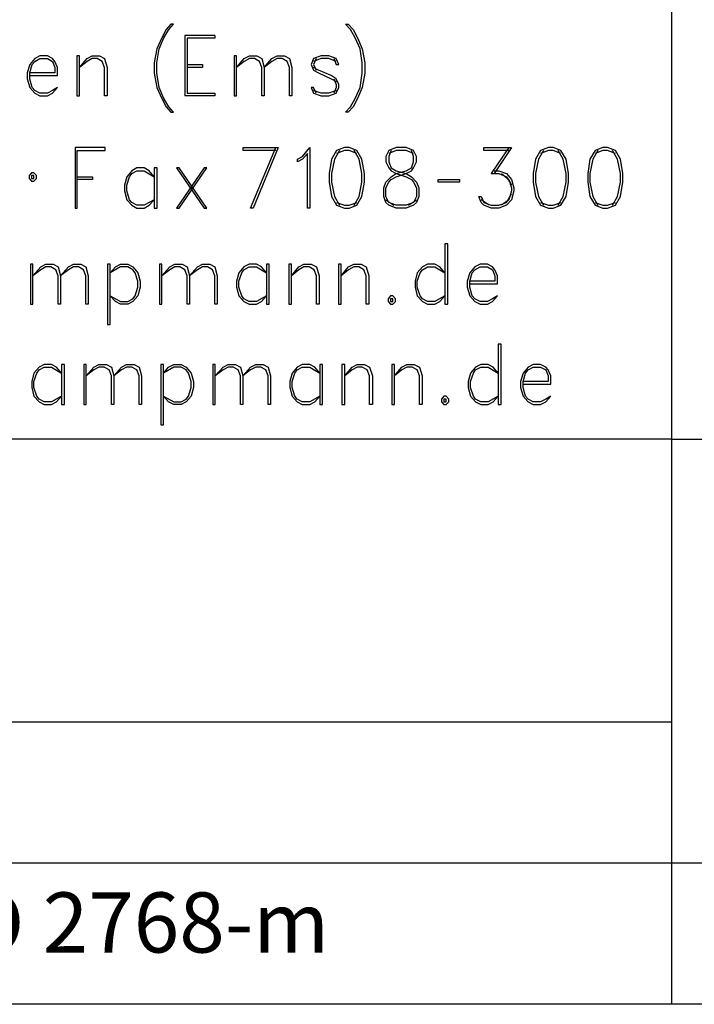
# Model space of a CAD drawing. Units: millimetres. Extents: x -270 to 11963, y 19817 to 28761.
# Drawn here: x 8670 to 9276, y 20000 to 20885 of the extents above; entities that cross this region are included whole.
import ezdxf

# ---------------------------------------------------------------- set-up
doc = ezdxf.new("R2010")
doc.units = ezdxf.units.MM
for name, color, linetype in [('1', 7, 'Continuous'), ('102', 7, 'Continuous'), ('500', 7, 'Continuous')]:
    doc.layers.add(name, color=color, linetype=linetype)
doc.styles.add('CONVERTER_12', font='txt.shx', dxfattribs={"width": 0.81})

# ---------------------------------------------------------------- blocks, each defined once
blk = doc.blocks.new('Kopf', base_point=(387.138, 573.124))
at = {"layer": '1', "color": 7, "linetype": 'Continuous'}
for p, q in [((308.52, 666.667), (308.52, 721.667)), ((308.52, 683.59), (265.14, 683.59)), ((395, 666.667), (210, 666.667))]:
    blk.add_line(p, q, dxfattribs=at)
at = {"layer": '1', "color": 2, "linetype": 'Continuous'}
for p, q in [((210, 675.128), (308.52, 675.128)), ((395, 670.897), (210, 670.897))]:
    blk.add_line(p, q, dxfattribs=at)
at = {"layer": '102', "color": 2, "linetype": 'Continuous'}
for p, q in [((293.379, 695.862), (293.247, 695.612)), ((293.313, 695.612), (293.458, 695.862)), ((293.524, 696.02), (293.379, 695.862)), ((293.458, 695.862), (293.603, 696.02)), ((293.603, 696.02), (293.524, 696.02)), ((298.756, 696.02), (298.835, 696.02)), ((298.9, 695.862), (298.756, 696.02)), ((298.835, 696.02), (298.979, 695.862)), ((299.045, 695.612), (298.9, 695.862)), ((298.979, 695.862), (299.111, 695.612)), ((293.247, 695.612), (293.103, 695.283)), ((293.168, 695.283), (293.313, 695.612)), ((293.941, 695.677), (293.941, 693.868)), ((294.839, 695.677), (293.941, 695.677)), ((294.01, 695.594), (294.01, 693.951)), ((294.839, 695.594), (294.01, 695.594)), ((294.839, 695.677), (294.839, 695.594)), ((299.19, 695.283), (299.045, 695.612)), ((299.111, 695.612), (299.256, 695.283)), ((293.103, 695.283), (293.024, 694.862)), ((293.103, 694.862), (293.168, 695.283)), ((299.256, 694.862), (299.19, 695.283)), ((299.256, 695.283), (299.335, 694.862)), ((289.451, 694.987), (289.299, 694.807)), ((289.603, 695.069), (289.451, 694.987)), ((289.451, 694.904), (289.603, 694.987)), ((289.824, 695.069), (289.603, 695.069)), ((289.603, 694.987), (289.824, 694.987)), ((289.975, 694.987), (289.824, 695.069)), ((289.824, 694.987), (289.975, 694.904)), ((290.044, 694.904), (289.975, 694.987)), ((290.707, 695.069), (290.707, 693.868)), ((290.79, 695.069), (290.707, 695.069)), ((290.79, 693.868), (290.79, 695.069)), ((290.79, 694.724), (291.011, 694.987)), ((291.011, 694.987), (291.163, 695.069)), ((291.163, 694.987), (291.011, 694.904)), ((291.163, 695.069), (291.384, 695.069)), ((291.315, 694.987), (291.163, 694.987)), ((291.466, 694.904), (291.315, 694.987)), ((291.384, 695.069), (291.535, 694.987)), ((291.535, 694.987), (291.618, 694.724)), ((295.418, 695.069), (295.418, 693.868)), ((295.487, 695.069), (295.418, 695.069)), ((295.487, 693.868), (295.487, 695.069)), ((295.487, 694.724), (295.722, 694.987)), ((295.722, 694.987), (295.874, 695.069)), ((295.874, 694.987), (295.722, 694.904)), ((295.874, 695.069), (296.095, 695.069)), ((296.026, 694.987), (295.874, 694.987)), ((296.178, 694.904), (296.026, 694.987)), ((296.095, 695.069), (296.247, 694.987)), ((296.247, 694.987), (296.316, 694.724)), ((296.316, 694.724), (296.55, 694.987)), ((296.55, 694.987), (296.702, 695.069)), ((296.702, 694.987), (296.55, 694.904)), ((296.702, 695.069), (296.923, 695.069)), ((296.854, 694.987), (296.702, 694.987)), ((297.006, 694.904), (296.854, 694.987)), ((296.923, 695.069), (297.075, 694.987)), ((297.075, 694.987), (297.144, 694.724)), ((297.793, 694.987), (297.724, 694.807)), ((298.028, 695.069), (297.793, 694.987)), ((297.876, 694.987), (297.793, 694.807)), ((298.028, 694.987), (297.793, 694.904)), ((298.249, 695.069), (298.028, 695.069)), ((298.249, 694.987), (298.028, 694.987)), ((298.469, 694.987), (298.249, 695.069)), ((298.469, 694.904), (298.249, 694.987)), ((298.4, 694.987), (298.469, 694.807)), ((298.552, 694.807), (298.469, 694.987)), ((289.299, 694.807), (289.216, 694.559)), ((289.299, 694.559), (289.368, 694.807)), ((289.368, 694.807), (289.451, 694.904)), ((289.975, 694.904), (290.044, 694.724)), ((290.127, 694.724), (290.044, 694.904)), ((290.044, 694.724), (290.044, 694.559)), ((290.127, 694.476), (290.127, 694.724)), ((291.011, 694.904), (290.79, 694.724)), ((291.535, 694.724), (291.466, 694.904)), ((291.535, 693.868), (291.535, 694.724)), ((291.618, 694.724), (291.618, 693.868)), ((293.024, 694.862), (293.024, 694.546)), ((293.103, 694.546), (293.103, 694.862)), ((294.01, 694.807), (294.466, 694.807)), ((294.466, 694.724), (294.01, 694.724)), ((294.466, 694.807), (294.466, 694.724)), ((295.722, 694.904), (295.487, 694.724)), ((296.247, 694.724), (296.178, 694.904)), ((296.247, 693.868), (296.247, 694.724)), ((296.55, 694.904), (296.316, 694.724)), ((296.316, 694.724), (296.316, 693.868)), ((297.075, 694.724), (297.006, 694.904)), ((297.075, 693.868), (297.075, 694.724)), ((297.144, 694.724), (297.144, 693.868)), ((297.724, 694.807), (297.793, 694.642)), ((297.793, 694.807), (297.876, 694.642)), ((297.945, 694.642), (297.793, 694.724)), ((298.469, 694.807), (298.552, 694.807)), ((299.256, 694.546), (299.256, 694.862)), ((299.335, 694.862), (299.335, 694.546)), ((289.216, 694.559), (289.216, 694.379)), ((289.216, 694.379), (289.299, 694.117)), ((290.044, 694.559), (289.299, 694.559)), ((289.299, 694.379), (289.299, 694.559)), ((289.299, 694.476), (290.127, 694.476)), ((289.368, 694.117), (289.299, 694.379)), ((293.024, 694.546), (293.103, 694.125)), ((293.168, 694.125), (293.103, 694.546)), ((297.793, 694.642), (297.945, 694.559)), ((298.318, 694.476), (297.945, 694.642)), ((297.945, 694.559), (298.318, 694.379)), ((298.469, 694.379), (298.318, 694.476)), ((298.318, 694.379), (298.469, 694.296)), ((298.4, 694.379), (298.469, 694.214)), ((298.552, 694.214), (298.469, 694.379)), ((299.19, 694.125), (299.256, 694.546)), ((299.335, 694.546), (299.256, 694.125)), ((289.299, 694.117), (289.451, 693.951)), ((289.451, 694.034), (289.368, 694.117)), ((290.127, 694.117), (289.975, 694.034)), ((289.975, 693.951), (290.127, 694.117)), ((293.103, 694.125), (293.247, 693.795)), ((293.313, 693.795), (293.168, 694.125)), ((297.724, 694.117), (297.793, 693.951)), ((297.793, 694.117), (297.724, 694.117)), ((297.876, 693.951), (297.793, 694.117)), ((298.469, 694.117), (298.4, 693.951)), ((298.469, 694.214), (298.469, 694.117)), ((298.469, 693.951), (298.552, 694.117)), ((298.552, 694.117), (298.552, 694.214)), ((299.045, 693.795), (299.19, 694.125)), ((299.256, 694.125), (299.111, 693.795)), ((289.603, 693.951), (289.451, 694.034)), ((289.451, 693.951), (289.603, 693.868)), ((289.824, 693.951), (289.603, 693.951)), ((289.603, 693.868), (289.824, 693.868)), ((289.975, 694.034), (289.824, 693.951)), ((289.824, 693.868), (289.975, 693.951)), ((290.707, 693.868), (290.79, 693.868)), ((291.618, 693.868), (291.535, 693.868)), ((293.247, 693.795), (293.379, 693.545)), ((293.458, 693.545), (293.313, 693.795)), ((294.839, 693.868), (293.941, 693.868)), ((294.01, 693.951), (294.839, 693.951)), ((294.839, 693.951), (294.839, 693.868)), ((295.418, 693.868), (295.487, 693.868)), ((296.316, 693.868), (296.247, 693.868)), ((297.144, 693.868), (297.075, 693.868)), ((298.028, 693.951), (297.793, 694.034)), ((297.793, 693.951), (298.028, 693.868)), ((298.249, 693.951), (298.028, 693.951)), ((298.028, 693.868), (298.249, 693.868)), ((298.469, 694.034), (298.249, 693.951)), ((298.249, 693.868), (298.469, 693.951)), ((298.9, 693.545), (299.045, 693.795)), ((299.111, 693.795), (298.979, 693.545)), ((293.379, 693.545), (293.524, 693.387)), ((293.603, 693.387), (293.458, 693.545)), ((298.756, 693.387), (298.9, 693.545)), ((298.979, 693.545), (298.835, 693.387)), ((293.524, 693.387), (293.603, 693.387)), ((298.835, 693.387), (298.756, 693.387)), ((290.652, 692.32), (290.652, 690.511)), ((291.55, 692.32), (290.652, 692.32)), ((291.55, 692.237), (291.55, 692.32)), ((295.685, 692.32), (296.734, 692.32)), ((295.685, 692.237), (295.685, 692.32)), ((295.906, 690.511), (296.665, 692.32)), ((296.734, 692.32), (295.988, 690.511)), ((297.466, 692.057), (297.686, 692.32)), ((297.686, 692.32), (297.686, 690.511)), ((298.722, 692.32), (298.487, 692.237)), ((298.86, 692.32), (298.722, 692.32)), ((299.095, 692.237), (298.86, 692.32)), ((300.268, 692.32), (300.047, 692.237)), ((300.572, 692.32), (300.268, 692.32)), ((300.793, 692.237), (300.572, 692.32)), ((302.898, 692.32), (303.726, 692.32)), ((302.898, 692.237), (302.898, 692.32)), ((303.644, 692.32), (303.119, 691.547)), ((303.726, 692.32), (303.202, 691.547)), ((304.831, 692.32), (304.596, 692.237)), ((304.969, 692.32), (304.831, 692.32)), ((305.204, 692.237), (304.969, 692.32)), ((306.46, 692.32), (306.225, 692.237)), ((306.598, 692.32), (306.46, 692.32)), ((306.833, 692.237), (306.598, 692.32)), ((290.721, 692.237), (291.55, 692.237)), ((290.721, 690.511), (290.721, 692.237)), ((296.665, 692.237), (295.685, 692.237)), ((297.314, 691.974), (297.466, 692.057)), ((297.617, 692.14), (297.466, 691.974)), ((297.617, 690.511), (297.617, 692.14)), ((298.487, 692.237), (298.335, 691.974)), ((298.57, 692.237), (298.418, 691.974)), ((298.722, 692.237), (298.487, 692.14)), ((298.86, 692.237), (298.722, 692.237)), ((299.095, 692.14), (298.86, 692.237)), ((299.164, 691.974), (299.012, 692.237)), ((299.246, 691.974), (299.095, 692.237)), ((300.047, 692.237), (299.964, 692.057)), ((299.964, 692.057), (299.964, 691.892)), ((300.268, 692.237), (300.047, 692.14)), ((300.116, 692.237), (300.047, 692.057)), ((300.047, 692.057), (300.047, 691.892)), ((300.572, 692.237), (300.268, 692.237)), ((300.793, 692.14), (300.572, 692.237)), ((300.793, 692.057), (300.724, 692.237)), ((300.876, 692.057), (300.793, 692.237)), ((300.793, 691.892), (300.793, 692.057)), ((300.876, 691.892), (300.876, 692.057)), ((303.644, 692.237), (302.898, 692.237)), ((304.596, 692.237), (304.444, 691.974)), ((304.679, 692.237), (304.527, 691.974)), ((304.831, 692.237), (304.596, 692.14)), ((304.969, 692.237), (304.831, 692.237)), ((305.204, 692.14), (304.969, 692.237)), ((305.273, 691.974), (305.121, 692.237)), ((305.356, 691.974), (305.204, 692.237)), ((306.225, 692.237), (306.073, 691.974)), ((306.308, 692.237), (306.156, 691.974)), ((306.46, 692.237), (306.225, 692.14)), ((306.598, 692.237), (306.46, 692.237)), ((306.833, 692.14), (306.598, 692.237)), ((306.902, 691.974), (306.75, 692.237)), ((306.985, 691.974), (306.833, 692.237)), ((292.502, 691.712), (292.351, 691.629)), ((292.723, 691.712), (292.502, 691.712)), ((292.875, 691.629), (292.723, 691.712)), ((293.027, 691.712), (293.027, 690.511)), ((293.11, 691.712), (293.027, 691.712)), ((293.11, 690.511), (293.11, 691.712)), ((294.518, 691.712), (293.69, 690.511)), ((293.69, 691.712), (294.518, 690.511)), ((293.773, 691.712), (293.69, 691.712)), ((293.773, 690.511), (294.601, 691.712)), ((294.601, 690.511), (293.773, 691.712)), ((294.601, 691.712), (294.518, 691.712)), ((297.314, 691.892), (297.314, 691.974)), ((297.466, 691.974), (297.314, 691.892)), ((298.335, 691.974), (298.266, 691.547)), ((298.418, 691.974), (298.335, 691.547)), ((299.246, 691.547), (299.164, 691.974)), ((299.316, 691.547), (299.246, 691.974)), ((299.964, 691.892), (300.047, 691.712)), ((300.047, 691.892), (300.116, 691.712)), ((300.047, 691.712), (300.116, 691.629)), ((300.116, 691.712), (300.268, 691.629)), ((300.572, 691.629), (300.724, 691.712)), ((300.724, 691.712), (300.793, 691.892)), ((300.724, 691.629), (300.793, 691.712)), ((300.793, 691.712), (300.876, 691.892)), ((304.444, 691.974), (304.375, 691.547)), ((304.527, 691.974), (304.444, 691.547)), ((305.356, 691.547), (305.273, 691.974)), ((305.425, 691.547), (305.356, 691.974)), ((306.073, 691.974), (306.004, 691.547)), ((306.156, 691.974), (306.073, 691.547)), ((306.985, 691.547), (306.902, 691.974)), ((307.054, 691.547), (306.985, 691.974)), ((289.351, 691.565), (289.282, 691.482)), ((289.282, 691.482), (289.282, 691.399)), ((289.42, 691.565), (289.351, 691.565)), ((289.42, 691.482), (289.351, 691.482)), ((289.351, 691.482), (289.351, 691.399)), ((289.503, 691.482), (289.42, 691.565)), ((289.42, 691.399), (289.42, 691.482)), ((289.503, 691.399), (289.503, 691.482)), ((290.721, 691.45), (291.177, 691.45)), ((291.177, 691.45), (291.177, 691.367)), ((292.199, 691.45), (292.13, 691.201)), ((292.351, 691.629), (292.199, 691.45)), ((292.199, 691.201), (292.282, 691.45)), ((292.282, 691.45), (292.351, 691.547)), ((292.351, 691.547), (292.502, 691.629)), ((292.502, 691.629), (292.723, 691.629)), ((292.723, 691.629), (293.027, 691.45)), ((293.027, 691.45), (292.875, 691.629)), ((298.266, 691.547), (298.266, 691.284)), ((298.335, 691.547), (298.335, 691.284)), ((299.246, 691.284), (299.246, 691.547)), ((299.316, 691.284), (299.316, 691.547)), ((299.964, 691.284), (300.116, 691.45)), ((300.116, 691.629), (300.268, 691.547)), ((300.116, 691.45), (300.268, 691.547)), ((300.116, 691.367), (300.268, 691.45)), ((300.268, 691.547), (300.572, 691.629)), ((300.268, 691.629), (300.572, 691.547)), ((300.268, 691.45), (300.572, 691.547)), ((300.268, 691.547), (300.572, 691.45)), ((300.572, 691.547), (300.724, 691.629)), ((300.572, 691.547), (300.724, 691.45)), ((300.572, 691.45), (300.724, 691.367)), ((300.724, 691.45), (300.876, 691.284)), ((303.119, 691.547), (303.34, 691.547)), ((303.202, 691.629), (303.34, 691.629)), ((303.34, 691.629), (303.575, 691.547)), ((303.34, 691.547), (303.575, 691.45)), ((303.423, 691.547), (303.644, 691.367)), ((303.575, 691.547), (303.726, 691.367)), ((303.575, 691.45), (303.726, 691.201)), ((304.375, 691.547), (304.375, 691.284)), ((304.444, 691.547), (304.444, 691.284)), ((305.356, 691.284), (305.356, 691.547)), ((305.425, 691.284), (305.425, 691.547)), ((306.004, 691.547), (306.004, 691.284)), ((306.073, 691.547), (306.073, 691.284)), ((306.985, 691.284), (306.985, 691.547)), ((307.054, 691.284), (307.054, 691.547)), ((289.282, 691.399), (289.351, 691.316)), ((289.351, 691.399), (289.42, 691.399)), ((289.351, 691.316), (289.42, 691.316)), ((289.42, 691.316), (289.503, 691.399)), ((291.177, 691.367), (290.721, 691.367)), ((292.13, 691.201), (292.13, 691.022)), ((292.199, 691.022), (292.199, 691.201)), ((298.266, 691.284), (298.335, 690.856)), ((298.335, 691.284), (298.418, 690.856)), ((299.164, 690.856), (299.246, 691.284)), ((299.246, 690.856), (299.316, 691.284)), ((299.895, 691.119), (299.964, 691.284)), ((299.895, 690.856), (299.895, 691.119)), ((299.964, 691.119), (300.047, 691.284)), ((299.964, 690.856), (299.964, 691.119)), ((300.047, 691.284), (300.116, 691.367)), ((300.724, 691.367), (300.793, 691.284)), ((300.793, 691.284), (300.876, 691.119)), ((300.876, 691.284), (300.945, 691.119)), ((300.876, 691.119), (300.876, 690.856)), ((300.945, 691.119), (300.945, 690.856)), ((301.524, 691.367), (302.166, 691.367)), ((301.524, 691.284), (301.524, 691.367)), ((302.166, 691.284), (301.524, 691.284)), ((302.166, 691.367), (302.166, 691.284)), ((303.644, 691.367), (303.726, 691.119)), ((303.726, 691.367), (303.795, 691.119)), ((303.726, 691.119), (303.726, 691.022)), ((303.795, 691.119), (303.795, 691.022)), ((304.375, 691.284), (304.444, 690.856)), ((304.444, 691.284), (304.527, 690.856)), ((305.273, 690.856), (305.356, 691.284)), ((305.356, 690.856), (305.425, 691.284)), ((306.004, 691.284), (306.073, 690.856)), ((306.073, 691.284), (306.156, 690.856)), ((306.902, 690.856), (306.985, 691.284)), ((306.985, 690.856), (307.054, 691.284)), ((292.13, 691.022), (292.199, 690.76)), ((292.282, 690.76), (292.199, 691.022)), ((298.335, 690.856), (298.487, 690.594)), ((298.418, 690.856), (298.57, 690.594)), ((299.012, 690.594), (299.164, 690.856)), ((299.095, 690.594), (299.246, 690.856)), ((299.964, 690.677), (299.895, 690.856)), ((300.047, 690.677), (299.964, 690.856)), ((300.876, 690.856), (300.793, 690.677)), ((300.945, 690.856), (300.876, 690.677)), ((302.746, 690.856), (302.815, 690.856)), ((302.815, 690.677), (302.746, 690.856)), ((302.815, 690.856), (302.898, 690.677)), ((303.575, 690.677), (303.726, 690.939)), ((303.726, 691.022), (303.644, 690.76)), ((303.795, 691.022), (303.726, 690.76)), ((304.444, 690.856), (304.596, 690.594)), ((304.527, 690.856), (304.679, 690.594)), ((305.121, 690.594), (305.273, 690.856)), ((305.204, 690.594), (305.356, 690.856)), ((306.073, 690.856), (306.225, 690.594)), ((306.156, 690.856), (306.308, 690.594)), ((306.75, 690.594), (306.902, 690.856)), ((306.833, 690.594), (306.985, 690.856)), ((292.199, 690.76), (292.351, 690.594)), ((292.351, 690.677), (292.282, 690.76)), ((292.502, 690.594), (292.351, 690.677)), ((292.351, 690.594), (292.502, 690.511)), ((292.723, 690.594), (292.502, 690.594)), ((293.027, 690.76), (292.723, 690.594)), ((292.723, 690.511), (292.875, 690.594)), ((292.875, 690.594), (293.027, 690.76)), ((298.487, 690.677), (298.722, 690.594)), ((298.487, 690.594), (298.722, 690.511)), ((298.722, 690.594), (298.86, 690.594)), ((298.86, 690.594), (299.095, 690.677)), ((298.86, 690.511), (299.095, 690.594)), ((299.964, 690.76), (300.199, 690.594)), ((300.047, 690.594), (299.964, 690.677)), ((300.268, 690.594), (300.047, 690.677)), ((300.268, 690.511), (300.047, 690.594)), ((300.572, 690.594), (300.268, 690.594)), ((300.793, 690.677), (300.572, 690.594)), ((300.793, 690.594), (300.572, 690.511)), ((300.641, 690.594), (300.876, 690.76)), ((300.876, 690.677), (300.793, 690.594)), ((303.05, 690.594), (302.815, 690.76)), ((302.898, 690.594), (302.815, 690.677)), ((302.898, 690.677), (303.119, 690.594)), ((303.119, 690.511), (302.898, 690.594)), ((303.119, 690.594), (303.34, 690.594)), ((303.34, 690.594), (303.575, 690.677)), ((303.575, 690.594), (303.34, 690.511)), ((303.644, 690.76), (303.423, 690.594)), ((303.726, 690.76), (303.575, 690.594)), ((304.596, 690.677), (304.831, 690.594)), ((304.596, 690.594), (304.831, 690.511)), ((304.831, 690.594), (304.969, 690.594)), ((304.969, 690.594), (305.204, 690.677)), ((304.969, 690.511), (305.204, 690.594)), ((306.225, 690.677), (306.46, 690.594)), ((306.225, 690.594), (306.46, 690.511)), ((306.46, 690.594), (306.598, 690.594)), ((306.598, 690.594), (306.833, 690.677)), ((306.598, 690.511), (306.833, 690.594)), ((290.652, 690.511), (290.721, 690.511)), ((292.502, 690.511), (292.723, 690.511)), ((293.027, 690.511), (293.11, 690.511)), ((293.69, 690.511), (293.773, 690.511)), ((294.518, 690.511), (294.601, 690.511)), ((295.988, 690.511), (295.906, 690.511)), ((297.686, 690.511), (297.617, 690.511)), ((298.722, 690.511), (298.86, 690.511)), ((300.572, 690.511), (300.268, 690.511)), ((303.34, 690.511), (303.119, 690.511)), ((304.831, 690.511), (304.969, 690.511)), ((306.46, 690.511), (306.598, 690.511)), ((301.731, 689.438), (301.731, 687.63)), ((301.814, 689.438), (301.731, 689.438)), ((301.814, 687.63), (301.814, 689.438)), ((289.32, 688.831), (289.32, 687.63)), ((289.389, 688.831), (289.32, 688.831)), ((289.389, 687.63), (289.389, 688.831)), ((289.624, 688.748), (289.776, 688.831)), ((289.776, 688.831), (289.996, 688.831)), ((289.996, 688.831), (290.148, 688.748)), ((290.452, 688.748), (290.604, 688.831)), ((290.604, 688.831), (290.825, 688.831)), ((290.825, 688.831), (290.977, 688.748)), ((291.626, 688.831), (291.626, 687.022)), ((291.708, 688.831), (291.626, 688.831)), ((291.708, 687.022), (291.708, 688.831)), ((291.86, 688.748), (292.012, 688.831)), ((292.012, 688.831), (292.233, 688.831)), ((292.233, 688.831), (292.385, 688.748)), ((293.186, 688.831), (293.186, 687.63)), ((293.255, 688.831), (293.186, 688.831)), ((293.255, 687.63), (293.255, 688.831)), ((293.489, 688.748), (293.641, 688.831)), ((293.641, 688.831), (293.862, 688.831)), ((293.862, 688.831), (294.014, 688.748)), ((294.318, 688.748), (294.469, 688.831)), ((294.469, 688.831), (294.69, 688.831)), ((294.69, 688.831), (294.842, 688.748)), ((295.864, 688.831), (295.712, 688.748)), ((296.085, 688.831), (295.864, 688.831)), ((296.237, 688.748), (296.085, 688.831)), ((296.388, 688.831), (296.388, 687.63)), ((296.471, 688.831), (296.388, 688.831)), ((296.471, 687.63), (296.471, 688.831)), ((297.051, 688.831), (297.051, 687.63)), ((297.134, 688.831), (297.051, 688.831)), ((297.134, 687.63), (297.134, 688.831)), ((297.355, 688.748), (297.507, 688.831)), ((297.507, 688.831), (297.728, 688.831)), ((297.728, 688.831), (297.879, 688.748)), ((298.542, 688.831), (298.542, 687.63)), ((298.625, 688.831), (298.542, 688.831)), ((298.625, 687.63), (298.625, 688.831)), ((298.846, 688.748), (298.998, 688.831)), ((298.998, 688.831), (299.219, 688.831)), ((299.219, 688.831), (299.37, 688.748)), ((301.207, 688.831), (301.055, 688.748)), ((301.428, 688.831), (301.207, 688.831)), ((301.579, 688.748), (301.428, 688.831)), ((302.781, 688.831), (302.629, 688.748)), ((303.001, 688.831), (302.781, 688.831)), ((303.153, 688.748), (303.001, 688.831)), ((289.389, 688.486), (289.624, 688.748)), ((289.624, 688.665), (289.389, 688.486)), ((289.776, 688.748), (289.624, 688.665)), ((289.927, 688.748), (289.776, 688.748)), ((290.079, 688.665), (289.927, 688.748)), ((290.148, 688.486), (290.079, 688.665)), ((290.148, 688.748), (290.217, 688.486)), ((290.148, 687.63), (290.148, 688.486)), ((290.217, 688.486), (290.452, 688.748)), ((290.452, 688.665), (290.217, 688.486)), ((290.217, 688.486), (290.217, 687.63)), ((290.604, 688.748), (290.452, 688.665)), ((290.756, 688.748), (290.604, 688.748)), ((290.908, 688.665), (290.756, 688.748)), ((290.977, 688.486), (290.908, 688.665)), ((290.977, 688.748), (291.046, 688.486)), ((290.977, 687.63), (290.977, 688.486)), ((291.046, 688.486), (291.046, 687.63)), ((291.708, 688.568), (291.86, 688.748)), ((292.012, 688.748), (291.708, 688.568)), ((292.233, 688.748), (292.012, 688.748)), ((292.385, 688.665), (292.233, 688.748)), ((292.385, 688.748), (292.537, 688.568)), ((292.454, 688.568), (292.385, 688.665)), ((292.537, 688.32), (292.454, 688.568)), ((292.537, 688.568), (292.606, 688.32)), ((293.255, 688.486), (293.489, 688.748)), ((293.489, 688.665), (293.255, 688.486)), ((293.641, 688.748), (293.489, 688.665)), ((293.793, 688.748), (293.641, 688.748)), ((293.945, 688.665), (293.793, 688.748)), ((294.014, 688.486), (293.945, 688.665)), ((294.014, 688.748), (294.083, 688.486)), ((294.014, 687.63), (294.014, 688.486)), ((294.083, 688.486), (294.318, 688.748)), ((294.318, 688.665), (294.083, 688.486)), ((294.083, 688.486), (294.083, 687.63)), ((294.469, 688.748), (294.318, 688.665)), ((294.621, 688.748), (294.469, 688.748)), ((294.773, 688.665), (294.621, 688.748)), ((294.842, 688.486), (294.773, 688.665)), ((294.842, 688.748), (294.911, 688.486)), ((294.842, 687.63), (294.842, 688.486)), ((294.911, 688.486), (294.911, 687.63)), ((295.56, 688.568), (295.491, 688.32)), ((295.712, 688.748), (295.56, 688.568)), ((295.56, 688.32), (295.643, 688.568)), ((295.643, 688.568), (295.712, 688.665)), ((295.712, 688.665), (295.864, 688.748)), ((295.864, 688.748), (296.085, 688.748)), ((296.085, 688.748), (296.388, 688.568)), ((296.388, 688.568), (296.237, 688.748)), ((297.134, 688.486), (297.355, 688.748)), ((297.355, 688.665), (297.134, 688.486)), ((297.507, 688.748), (297.355, 688.665)), ((297.659, 688.748), (297.507, 688.748)), ((297.81, 688.665), (297.659, 688.748)), ((297.879, 688.486), (297.81, 688.665)), ((297.879, 688.748), (297.962, 688.486)), ((297.879, 687.63), (297.879, 688.486)), ((297.962, 688.486), (297.962, 687.63)), ((298.625, 688.486), (298.846, 688.748)), ((298.846, 688.665), (298.625, 688.486)), ((298.998, 688.748), (298.846, 688.665)), ((299.15, 688.748), (298.998, 688.748)), ((299.301, 688.665), (299.15, 688.748)), ((299.37, 688.486), (299.301, 688.665)), ((299.37, 688.748), (299.453, 688.486)), ((299.37, 687.63), (299.37, 688.486)), ((299.453, 688.486), (299.453, 687.63)), ((300.903, 688.568), (300.834, 688.32)), ((301.055, 688.748), (300.903, 688.568)), ((300.903, 688.32), (300.986, 688.568)), ((300.986, 688.568), (301.055, 688.665)), ((301.055, 688.665), (301.207, 688.748)), ((301.207, 688.748), (301.428, 688.748)), ((301.428, 688.748), (301.731, 688.568)), ((301.731, 688.568), (301.579, 688.748)), ((302.477, 688.568), (302.394, 688.32)), ((302.629, 688.748), (302.477, 688.568)), ((302.477, 688.32), (302.546, 688.568)), ((302.546, 688.568), (302.629, 688.665)), ((302.629, 688.665), (302.781, 688.748)), ((302.781, 688.748), (303.001, 688.748)), ((303.001, 688.748), (303.153, 688.665)), ((303.222, 688.665), (303.153, 688.748)), ((303.153, 688.665), (303.222, 688.486)), ((303.305, 688.486), (303.222, 688.665)), ((303.222, 688.486), (303.222, 688.32)), ((303.305, 688.237), (303.305, 688.486)), ((292.537, 688.14), (292.537, 688.32)), ((292.606, 688.32), (292.606, 688.14)), ((295.491, 688.32), (295.491, 688.14)), ((295.56, 688.14), (295.56, 688.32)), ((300.834, 688.32), (300.834, 688.14)), ((300.903, 688.14), (300.903, 688.32)), ((302.394, 688.32), (302.394, 688.14)), ((303.222, 688.32), (302.477, 688.32)), ((302.477, 688.14), (302.477, 688.32)), ((302.477, 688.237), (303.305, 688.237)), ((291.86, 687.712), (291.708, 687.878)), ((291.708, 687.878), (292.012, 687.712)), ((292.537, 687.878), (292.385, 687.712)), ((292.385, 687.795), (292.454, 687.878)), ((292.454, 687.878), (292.537, 688.14)), ((292.606, 688.14), (292.537, 687.878)), ((295.491, 688.14), (295.56, 687.878)), ((295.643, 687.878), (295.56, 688.14)), ((295.56, 687.878), (295.712, 687.712)), ((295.712, 687.795), (295.643, 687.878)), ((296.388, 687.878), (296.085, 687.712)), ((296.237, 687.712), (296.388, 687.878)), ((300.102, 687.878), (300.033, 687.795)), ((300.171, 687.878), (300.102, 687.878)), ((300.254, 687.795), (300.171, 687.878)), ((300.834, 688.14), (300.903, 687.878)), ((300.986, 687.878), (300.903, 688.14)), ((300.903, 687.878), (301.055, 687.712)), ((301.055, 687.795), (300.986, 687.878)), ((301.731, 687.878), (301.428, 687.712)), ((301.579, 687.712), (301.731, 687.878)), ((302.394, 688.14), (302.477, 687.878)), ((302.546, 687.878), (302.477, 688.14)), ((302.477, 687.878), (302.629, 687.712)), ((302.629, 687.795), (302.546, 687.878)), ((303.305, 687.878), (303.153, 687.795)), ((303.153, 687.712), (303.305, 687.878)), ((289.32, 687.63), (289.389, 687.63)), ((290.217, 687.63), (290.148, 687.63)), ((291.046, 687.63), (290.977, 687.63)), ((292.012, 687.63), (291.86, 687.712)), ((292.012, 687.712), (292.233, 687.712)), ((292.233, 687.63), (292.012, 687.63)), ((292.233, 687.712), (292.385, 687.795)), ((292.385, 687.712), (292.233, 687.63)), ((293.186, 687.63), (293.255, 687.63)), ((294.083, 687.63), (294.014, 687.63)), ((294.911, 687.63), (294.842, 687.63)), ((295.864, 687.712), (295.712, 687.795)), ((295.712, 687.712), (295.864, 687.63)), ((296.085, 687.712), (295.864, 687.712)), ((295.864, 687.63), (296.085, 687.63)), ((296.085, 687.63), (296.237, 687.712)), ((296.388, 687.63), (296.471, 687.63)), ((297.051, 687.63), (297.134, 687.63)), ((297.962, 687.63), (297.879, 687.63)), ((298.542, 687.63), (298.625, 687.63)), ((299.453, 687.63), (299.37, 687.63)), ((300.033, 687.795), (300.033, 687.712)), ((300.033, 687.712), (300.102, 687.63)), ((300.171, 687.795), (300.102, 687.795)), ((300.102, 687.795), (300.102, 687.712)), ((300.102, 687.712), (300.171, 687.712)), ((300.102, 687.63), (300.171, 687.63)), ((300.171, 687.712), (300.171, 687.795)), ((300.171, 687.63), (300.254, 687.712)), ((300.254, 687.712), (300.254, 687.795)), ((301.207, 687.712), (301.055, 687.795)), ((301.055, 687.712), (301.207, 687.63)), ((301.428, 687.712), (301.207, 687.712)), ((301.207, 687.63), (301.428, 687.63)), ((301.428, 687.63), (301.579, 687.712)), ((301.731, 687.63), (301.814, 687.63)), ((302.781, 687.712), (302.629, 687.795)), ((302.629, 687.712), (302.781, 687.63)), ((303.001, 687.712), (302.781, 687.712)), ((302.781, 687.63), (303.001, 687.63)), ((303.153, 687.795), (303.001, 687.712)), ((303.001, 687.63), (303.153, 687.712)), ((291.626, 687.022), (291.708, 687.022)), ((303.326, 686.436), (303.326, 684.628)), ((303.409, 686.436), (303.326, 686.436)), ((303.409, 684.628), (303.409, 686.436)), ((289.727, 685.829), (289.575, 685.746)), ((289.948, 685.829), (289.727, 685.829)), ((290.1, 685.746), (289.948, 685.829)), ((290.252, 685.829), (290.252, 684.628)), ((290.335, 685.829), (290.252, 685.829)), ((290.335, 684.628), (290.335, 685.829)), ((290.915, 685.829), (290.915, 684.628)), ((290.984, 685.829), (290.915, 685.829)), ((290.984, 684.628), (290.984, 685.829)), ((291.218, 685.746), (291.37, 685.829)), ((291.37, 685.829), (291.591, 685.829)), ((291.591, 685.829), (291.743, 685.746)), ((292.047, 685.746), (292.198, 685.829)), ((292.198, 685.829), (292.419, 685.829)), ((292.419, 685.829), (292.571, 685.746)), ((293.22, 685.829), (293.22, 684.02)), ((293.303, 685.829), (293.22, 685.829)), ((293.303, 684.02), (293.303, 685.829)), ((293.455, 685.746), (293.607, 685.829)), ((293.607, 685.829), (293.828, 685.829)), ((293.828, 685.829), (293.979, 685.746)), ((294.78, 685.829), (294.78, 684.628)), ((294.849, 685.829), (294.78, 685.829)), ((294.849, 684.628), (294.849, 685.829)), ((295.084, 685.746), (295.236, 685.829)), ((295.236, 685.829), (295.457, 685.829)), ((295.457, 685.829), (295.608, 685.746)), ((295.912, 685.746), (296.064, 685.829)), ((296.064, 685.829), (296.285, 685.829)), ((296.285, 685.829), (296.437, 685.746)), ((297.458, 685.829), (297.307, 685.746)), ((297.679, 685.829), (297.458, 685.829)), ((297.831, 685.746), (297.679, 685.829)), ((297.983, 685.829), (297.983, 684.628)), ((298.066, 685.829), (297.983, 685.829)), ((298.066, 684.628), (298.066, 685.829)), ((298.646, 685.829), (298.646, 684.628)), ((298.729, 685.829), (298.646, 685.829)), ((298.729, 684.628), (298.729, 685.829)), ((298.949, 685.746), (299.101, 685.829)), ((299.101, 685.829), (299.322, 685.829)), ((299.322, 685.829), (299.474, 685.746)), ((300.137, 685.829), (300.137, 684.628)), ((300.22, 685.829), (300.137, 685.829)), ((300.22, 684.628), (300.22, 685.829)), ((300.44, 685.746), (300.592, 685.829)), ((300.592, 685.829), (300.813, 685.829)), ((300.813, 685.829), (300.965, 685.746)), ((302.801, 685.829), (302.649, 685.746)), ((303.022, 685.829), (302.801, 685.829)), ((303.174, 685.746), (303.022, 685.829)), ((304.375, 685.829), (304.223, 685.746)), ((304.596, 685.829), (304.375, 685.829)), ((304.748, 685.746), (304.596, 685.829)), ((289.423, 685.567), (289.354, 685.318)), ((289.575, 685.746), (289.423, 685.567)), ((289.423, 685.318), (289.506, 685.567)), ((289.506, 685.567), (289.575, 685.663)), ((289.575, 685.663), (289.727, 685.746)), ((289.727, 685.746), (289.948, 685.746)), ((289.948, 685.746), (290.252, 685.567)), ((290.252, 685.567), (290.1, 685.746)), ((290.984, 685.484), (291.218, 685.746)), ((291.218, 685.663), (290.984, 685.484)), ((291.37, 685.746), (291.218, 685.663)), ((291.522, 685.746), (291.37, 685.746)), ((291.674, 685.663), (291.522, 685.746)), ((291.743, 685.484), (291.674, 685.663)), ((291.743, 685.746), (291.812, 685.484)), ((291.812, 685.484), (292.047, 685.746)), ((292.047, 685.663), (291.812, 685.484)), ((292.198, 685.746), (292.047, 685.663)), ((292.35, 685.746), (292.198, 685.746)), ((292.502, 685.663), (292.35, 685.746)), ((292.571, 685.484), (292.502, 685.663)), ((292.571, 685.746), (292.64, 685.484)), ((293.303, 685.567), (293.455, 685.746)), ((293.607, 685.746), (293.303, 685.567)), ((293.828, 685.746), (293.607, 685.746)), ((293.979, 685.663), (293.828, 685.746)), ((293.979, 685.746), (294.131, 685.567)), ((294.048, 685.567), (293.979, 685.663)), ((294.131, 685.318), (294.048, 685.567)), ((294.131, 685.567), (294.2, 685.318)), ((294.849, 685.484), (295.084, 685.746)), ((295.084, 685.663), (294.849, 685.484)), ((295.236, 685.746), (295.084, 685.663)), ((295.388, 685.746), (295.236, 685.746)), ((295.539, 685.663), (295.388, 685.746)), ((295.608, 685.484), (295.539, 685.663)), ((295.608, 685.746), (295.677, 685.484)), ((295.677, 685.484), (295.912, 685.746)), ((295.912, 685.663), (295.677, 685.484)), ((296.064, 685.746), (295.912, 685.663)), ((296.216, 685.746), (296.064, 685.746)), ((296.368, 685.663), (296.216, 685.746)), ((296.437, 685.484), (296.368, 685.663)), ((296.437, 685.746), (296.506, 685.484)), ((297.155, 685.567), (297.086, 685.318)), ((297.307, 685.746), (297.155, 685.567)), ((297.155, 685.318), (297.238, 685.567)), ((297.238, 685.567), (297.307, 685.663)), ((297.307, 685.663), (297.458, 685.746)), ((297.458, 685.746), (297.679, 685.746)), ((297.679, 685.746), (297.983, 685.567)), ((297.983, 685.567), (297.831, 685.746)), ((298.729, 685.484), (298.949, 685.746)), ((298.949, 685.663), (298.729, 685.484)), ((299.101, 685.746), (298.949, 685.663)), ((299.253, 685.746), (299.101, 685.746)), ((299.405, 685.663), (299.253, 685.746)), ((299.474, 685.484), (299.405, 685.663)), ((299.474, 685.746), (299.557, 685.484)), ((300.22, 685.484), (300.44, 685.746)), ((300.44, 685.663), (300.22, 685.484)), ((300.592, 685.746), (300.44, 685.663)), ((300.744, 685.746), (300.592, 685.746)), ((300.896, 685.663), (300.744, 685.746)), ((300.965, 685.484), (300.896, 685.663)), ((300.965, 685.746), (301.048, 685.484)), ((302.497, 685.567), (302.428, 685.318)), ((302.649, 685.746), (302.497, 685.567)), ((302.497, 685.318), (302.58, 685.567)), ((302.58, 685.567), (302.649, 685.663)), ((302.649, 685.663), (302.801, 685.746)), ((302.801, 685.746), (303.022, 685.746)), ((303.022, 685.746), (303.326, 685.567)), ((303.326, 685.567), (303.174, 685.746)), ((304.071, 685.567), (303.989, 685.318)), ((304.223, 685.746), (304.071, 685.567)), ((304.071, 685.318), (304.14, 685.567)), ((304.14, 685.567), (304.223, 685.663)), ((304.223, 685.663), (304.375, 685.746)), ((304.375, 685.746), (304.596, 685.746)), ((304.596, 685.746), (304.748, 685.663)), ((304.817, 685.663), (304.748, 685.746)), ((304.748, 685.663), (304.817, 685.484)), ((304.9, 685.484), (304.817, 685.663)), ((289.354, 685.318), (289.354, 685.139)), ((289.423, 685.139), (289.423, 685.318)), ((291.743, 684.628), (291.743, 685.484)), ((291.812, 685.484), (291.812, 684.628)), ((292.571, 684.628), (292.571, 685.484)), ((292.64, 685.484), (292.64, 684.628)), ((294.131, 685.139), (294.131, 685.318)), ((294.2, 685.318), (294.2, 685.139)), ((295.608, 684.628), (295.608, 685.484)), ((295.677, 685.484), (295.677, 684.628)), ((296.437, 684.628), (296.437, 685.484)), ((296.506, 685.484), (296.506, 684.628)), ((297.086, 685.318), (297.086, 685.139)), ((297.155, 685.139), (297.155, 685.318)), ((299.474, 684.628), (299.474, 685.484)), ((299.557, 685.484), (299.557, 684.628)), ((300.965, 684.628), (300.965, 685.484)), ((301.048, 685.484), (301.048, 684.628)), ((302.428, 685.318), (302.428, 685.139)), ((302.497, 685.139), (302.497, 685.318)), ((303.989, 685.318), (303.989, 685.139)), ((304.817, 685.318), (304.071, 685.318)), ((304.071, 685.139), (304.071, 685.318)), ((304.071, 685.235), (304.9, 685.235)), ((304.817, 685.484), (304.817, 685.318)), ((304.9, 685.235), (304.9, 685.484)), ((289.354, 685.139), (289.423, 684.876)), ((289.506, 684.876), (289.423, 685.139)), ((294.048, 684.876), (294.131, 685.139)), ((294.2, 685.139), (294.131, 684.876)), ((297.086, 685.139), (297.155, 684.876)), ((297.238, 684.876), (297.155, 685.139)), ((302.428, 685.139), (302.497, 684.876)), ((302.58, 684.876), (302.497, 685.139)), ((303.989, 685.139), (304.071, 684.876)), ((304.14, 684.876), (304.071, 685.139)), ((289.423, 684.876), (289.575, 684.711)), ((289.575, 684.793), (289.506, 684.876)), ((289.727, 684.711), (289.575, 684.793)), ((289.575, 684.711), (289.727, 684.628)), ((289.948, 684.711), (289.727, 684.711)), ((290.252, 684.876), (289.948, 684.711)), ((289.948, 684.628), (290.1, 684.711)), ((290.1, 684.711), (290.252, 684.876)), ((293.455, 684.711), (293.303, 684.876)), ((293.303, 684.876), (293.607, 684.711)), ((293.607, 684.628), (293.455, 684.711)), ((293.607, 684.711), (293.828, 684.711)), ((293.828, 684.711), (293.979, 684.793)), ((293.979, 684.711), (293.828, 684.628)), ((294.131, 684.876), (293.979, 684.711)), ((293.979, 684.793), (294.048, 684.876)), ((297.155, 684.876), (297.307, 684.711)), ((297.307, 684.793), (297.238, 684.876)), ((297.458, 684.711), (297.307, 684.793)), ((297.307, 684.711), (297.458, 684.628)), ((297.679, 684.711), (297.458, 684.711)), ((297.983, 684.876), (297.679, 684.711)), ((297.679, 684.628), (297.831, 684.711)), ((297.831, 684.711), (297.983, 684.876)), ((301.697, 684.876), (301.628, 684.793)), ((301.628, 684.793), (301.628, 684.711)), ((301.628, 684.711), (301.697, 684.628)), ((301.766, 684.876), (301.697, 684.876)), ((301.766, 684.793), (301.697, 684.793)), ((301.697, 684.793), (301.697, 684.711)), ((301.697, 684.711), (301.766, 684.711)), ((301.849, 684.793), (301.766, 684.876)), ((301.766, 684.711), (301.766, 684.793)), ((301.766, 684.628), (301.849, 684.711)), ((301.849, 684.711), (301.849, 684.793)), ((302.497, 684.876), (302.649, 684.711)), ((302.649, 684.793), (302.58, 684.876)), ((302.801, 684.711), (302.649, 684.793)), ((302.649, 684.711), (302.801, 684.628)), ((303.022, 684.711), (302.801, 684.711)), ((303.326, 684.876), (303.022, 684.711)), ((303.022, 684.628), (303.174, 684.711)), ((303.174, 684.711), (303.326, 684.876)), ((304.071, 684.876), (304.223, 684.711)), ((304.223, 684.793), (304.14, 684.876)), ((304.375, 684.711), (304.223, 684.793)), ((304.223, 684.711), (304.375, 684.628)), ((304.596, 684.711), (304.375, 684.711)), ((304.748, 684.793), (304.596, 684.711)), ((304.596, 684.628), (304.748, 684.711)), ((304.9, 684.876), (304.748, 684.793)), ((304.748, 684.711), (304.9, 684.876)), ((289.727, 684.628), (289.948, 684.628)), ((290.252, 684.628), (290.335, 684.628)), ((290.915, 684.628), (290.984, 684.628)), ((291.812, 684.628), (291.743, 684.628)), ((292.64, 684.628), (292.571, 684.628)), ((293.828, 684.628), (293.607, 684.628)), ((294.78, 684.628), (294.849, 684.628)), ((295.677, 684.628), (295.608, 684.628)), ((296.506, 684.628), (296.437, 684.628)), ((297.458, 684.628), (297.679, 684.628)), ((297.983, 684.628), (298.066, 684.628)), ((298.646, 684.628), (298.729, 684.628)), ((299.557, 684.628), (299.474, 684.628)), ((300.137, 684.628), (300.22, 684.628)), ((301.048, 684.628), (300.965, 684.628)), ((301.697, 684.628), (301.766, 684.628)), ((302.801, 684.628), (303.022, 684.628)), ((303.326, 684.628), (303.409, 684.628)), ((304.375, 684.628), (304.596, 684.628)), ((293.22, 684.02), (293.303, 684.02))]:
    blk.add_line(p, q, dxfattribs=at)
at = {"layer": '500', "color": 2, "linetype": 'Continuous'}
blk.add_line((308.52, 683.59), (395, 683.59), dxfattribs=at)
at = {"layer": '1', "color": 2, "insert": (285.13, 668.884), "char_height": 1.8, "attachment_point": 4, "line_spacing_factor": 1.320528, "style": 'CONVERTER_12'}
blk.add_mtext('ISO 2768-m', dxfattribs=at)
blk = doc.blocks.new('_tb_frame_A3QV', base_point=(0, 666.667))
at = {"layer": '1', "color": 7, "linetype": 'Continuous'}
blk.add_line((395, 666.667), (0, 666.667), dxfattribs=at)
blk.add_blockref('Kopf', (387.138, 573.124))

msp = doc.modelspace()

# ---------------------------------------------------------------- block references
at = {"xscale": 30, "yscale": 30, "zscale": 30}
msp.add_blockref('_tb_frame_A3QV', (0, 20000), dxfattribs=at)

doc.saveas('drawing.dxf')
